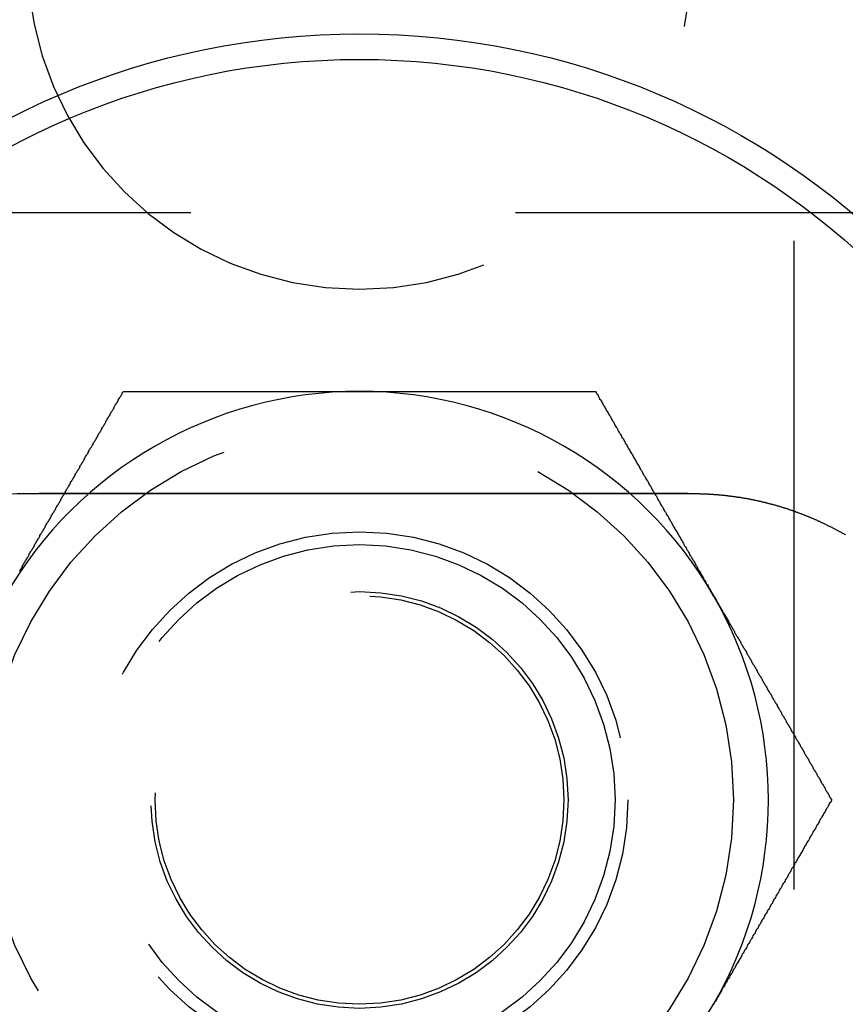
# Model space of a CAD drawing. Extents: x -3095 to -2228, y -740 to 226.
# Drawn here: x -2912 to -2896, y -459 to -439 of the extents above; entities that cross this region are included whole.
import ezdxf

# ---------------------------------------------------------------- set-up
doc = ezdxf.new("R2010")
doc.units = 0
doc.header["$LTSCALE"] = 2
doc.linetypes.add('VERDECKT', pattern=[9.525, 6.35, -3.175])
doc.layers.get('0').update_dxf_attribs({"linetype": 'CONTINUOUS'})
doc.layers.add('STEMPEL', color=3, linetype='CONTINUOUS')

# ---------------------------------------------------------------- blocks, each defined once
blk = doc.blocks.new('A$C1E7DF233')
at = {"color": 1, "linetype": 'VERDECKT'}
for p, q in [((-2125.129, -35.568), (-2125.129, -95.568)), ((-2149.629, -54.068), (-2117.629, -54.068)), ((-2127.196, -59.568), (-2140.196, -59.568))]:
    blk.add_line(p, q, dxfattribs=at)
for points in [[(-2140.28, -61.089, 0), (-2140.27, -61.073, 0), (-2140.26, -61.057, 0), (-2140.25, -61.041, 0), (-2140.24, -61.025, 0), (-2140.23, -61.009, 0), (-2140.22, -60.993, 0), (-2140.22, -60.977, 0), (-2140.21, -60.961, 0), (-2140.2, -60.945, 0), (-2140.19, -60.929, 0), (-2140.18, -60.913, 0), (-2140.17, -60.897, 0), (-2140.16, -60.881, 0), (-2140.15, -60.865, 0), (-2140.14, -60.849, 0), (-2140.13, -60.833, 0), (-2140.12, -60.817, 0), (-2140.11, -60.801, 0), (-2140.1, -60.785, 0), (-2140.1, -60.769, 0), (-2140.09, -60.753, 0), (-2140.08, -60.737, 0), (-2140.07, -60.721, 0), (-2140.06, -60.706, 0), (-2140.05, -60.69, 0), (-2140.04, -60.674, 0), (-2140.03, -60.658, 0), (-2140.02, -60.642, 0), (-2140.01, -60.626, 0), (-2140, -60.61, 0), (-2139.99, -60.594, 0), (-2139.99, -60.578, 0), (-2139.98, -60.562, 0), (-2139.97, -60.547, 0), (-2139.96, -60.531, 0), (-2139.95, -60.515, 0), (-2139.94, -60.499, 0), (-2139.93, -60.483, 0), (-2139.92, -60.467, 0), (-2139.91, -60.451, 0), (-2139.9, -60.436, 0), (-2139.89, -60.42, 0), (-2139.88, -60.404, 0), (-2139.88, -60.388, 0), (-2139.87, -60.372, 0), (-2139.86, -60.356, 0), (-2139.85, -60.34, 0), (-2139.84, -60.325, 0), (-2139.83, -60.309, 0), (-2139.82, -60.293, 0), (-2139.81, -60.277, 0), (-2139.8, -60.261, 0), (-2139.79, -60.246, 0), (-2139.78, -60.23, 0), (-2139.78, -60.214, 0), (-2139.77, -60.198, 0), (-2139.76, -60.182, 0), (-2139.75, -60.167, 0), (-2139.74, -60.151, 0), (-2139.73, -60.135, 0), (-2139.72, -60.119, 0), (-2139.71, -60.103, 0), (-2139.7, -60.088, 0), (-2139.69, -60.072, 0), (-2139.68, -60.056, 0), (-2139.67, -60.04, 0), (-2139.67, -60.025, 0), (-2139.66, -60.009, 0), (-2139.65, -59.993, 0), (-2139.64, -59.977, 0), (-2139.63, -59.962, 0), (-2139.62, -59.946, 0), (-2139.61, -59.93, 0), (-2139.6, -59.914, 0), (-2139.59, -59.899, 0), (-2139.58, -59.883, 0), (-2139.57, -59.867, 0), (-2139.57, -59.851, 0), (-2139.56, -59.836, 0), (-2139.55, -59.82, 0), (-2139.54, -59.804, 0), (-2139.53, -59.788, 0), (-2139.52, -59.773, 0), (-2139.51, -59.757, 0), (-2139.5, -59.741, 0), (-2139.49, -59.726, 0), (-2139.48, -59.71, 0), (-2139.47, -59.694, 0), (-2139.47, -59.678, 0), (-2139.46, -59.663, 0), (-2139.45, -59.647, 0), (-2139.44, -59.631, 0), (-2139.43, -59.616, 0), (-2139.42, -59.6, 0), (-2139.41, -59.584, 0), (-2139.4, -59.569, 0), (-2139.39, -59.553, 0), (-2139.38, -59.537, 0), (-2139.38, -59.522, 0), (-2139.37, -59.506, 0), (-2139.36, -59.49, 0), (-2139.35, -59.475, 0), (-2139.34, -59.459, 0), (-2139.33, -59.443, 0), (-2139.32, -59.428, 0), (-2139.31, -59.412, 0), (-2139.3, -59.397, 0), (-2139.29, -59.381, 0), (-2139.28, -59.365, 0), (-2139.28, -59.349, 0), (-2139.27, -59.334, 0), (-2139.26, -59.318, 0), (-2139.25, -59.303, 0), (-2139.24, -59.287, 0), (-2139.23, -59.271, 0), (-2139.22, -59.256, 0), (-2139.21, -59.24, 0), (-2139.2, -59.224, 0), (-2139.19, -59.209, 0), (-2139.19, -59.193, 0), (-2139.18, -59.178, 0), (-2139.17, -59.162, 0), (-2139.16, -59.147, 0), (-2139.15, -59.131, 0), (-2139.14, -59.115, 0), (-2139.13, -59.1, 0), (-2139.12, -59.084, 0), (-2139.11, -59.069, 0), (-2139.1, -59.053, 0), (-2139.1, -59.037, 0), (-2139.09, -59.022, 0), (-2139.08, -59.006, 0), (-2139.07, -58.991, 0), (-2139.06, -58.975, 0), (-2139.05, -58.959, 0), (-2139.04, -58.944, 0), (-2139.03, -58.928, 0), (-2139.02, -58.913, 0), (-2139.01, -58.897, 0), (-2139.01, -58.882, 0), (-2139, -58.866, 0), (-2138.99, -58.851, 0), (-2138.98, -58.835, 0), (-2138.97, -58.819, 0), (-2138.96, -58.804, 0), (-2138.95, -58.788, 0), (-2138.94, -58.773, 0), (-2138.93, -58.757, 0), (-2138.93, -58.742, 0), (-2138.92, -58.726, 0), (-2138.91, -58.711, 0), (-2138.9, -58.695, 0), (-2138.89, -58.68, 0), (-2138.88, -58.664, 0), (-2138.87, -58.649, 0), (-2138.86, -58.633, 0), (-2138.85, -58.618, 0), (-2138.84, -58.602, 0), (-2138.84, -58.587, 0), (-2138.83, -58.571, 0), (-2138.82, -58.556, 0), (-2138.81, -58.54, 0), (-2138.8, -58.525, 0), (-2138.79, -58.509, 0), (-2138.78, -58.494, 0), (-2138.77, -58.478, 0), (-2138.76, -58.463, 0), (-2138.75, -58.447, 0), (-2138.75, -58.432, 0), (-2138.74, -58.416, 0), (-2138.73, -58.401, 0), (-2138.72, -58.385, 0), (-2138.71, -58.37, 0), (-2138.7, -58.354, 0), (-2138.69, -58.339, 0), (-2138.68, -58.323, 0), (-2138.67, -58.308, 0), (-2138.67, -58.292, 0), (-2138.66, -58.277, 0), (-2138.65, -58.261, 0), (-2138.64, -58.246, 0), (-2138.63, -58.231, 0), (-2138.62, -58.215, 0), (-2138.61, -58.2, 0), (-2138.6, -58.184, 0), (-2138.59, -58.169, 0), (-2138.59, -58.153, 0), (-2138.58, -58.138, 0), (-2138.57, -58.123, 0), (-2138.56, -58.107, 0), (-2138.55, -58.092, 0), (-2138.54, -58.076, 0), (-2138.53, -58.061, 0), (-2138.52, -58.045, 0), (-2138.51, -58.03, 0), (-2138.51, -58.014, 0), (-2138.5, -57.999, 0), (-2138.49, -57.984, 0), (-2138.48, -57.968, 0), (-2138.47, -57.953, 0), (-2138.46, -57.938, 0), (-2138.45, -57.922, 0), (-2138.44, -57.907, 0), (-2138.43, -57.891, 0), (-2138.43, -57.876, 0), (-2138.42, -57.86, 0), (-2138.41, -57.845, 0), (-2138.4, -57.83, 0), (-2138.39, -57.814, 0), (-2138.38, -57.799, 0), (-2138.37, -57.783, 0), (-2138.36, -57.768, 0), (-2138.35, -57.753, 0), (-2138.35, -57.737, 0), (-2138.34, -57.722, 0), (-2138.33, -57.707, 0), (-2138.32, -57.691, 0), (-2138.31, -57.676, 0), (-2138.3, -57.66, 0), (-2138.29, -57.645, 0), (-2138.28, -57.63, 0), (-2138.27, -57.614, 0), (-2138.27, -57.599, 0), (-2138.26, -57.584, 0), (-2138.25, -57.568, 0)], [(-2138.25, -57.568, 0), (-2138.22, -57.568, 0), (-2138.2, -57.568, 0), (-2138.18, -57.568, 0), (-2138.15, -57.568, 0), (-2138.13, -57.568, 0), (-2138.11, -57.568, 0), (-2138.08, -57.568, 0), (-2138.06, -57.568, 0), (-2138.03, -57.568, 0), (-2138.01, -57.568, 0), (-2137.99, -57.568, 0), (-2137.96, -57.568, 0), (-2137.94, -57.568, 0), (-2137.92, -57.568, 0), (-2137.89, -57.568, 0), (-2137.87, -57.568, 0), (-2137.84, -57.568, 0), (-2137.82, -57.568, 0), (-2137.8, -57.568, 0), (-2137.77, -57.568, 0), (-2137.75, -57.568, 0), (-2137.73, -57.568, 0), (-2137.7, -57.568, 0), (-2137.68, -57.568, 0), (-2137.65, -57.568, 0), (-2137.63, -57.568, 0), (-2137.61, -57.568, 0), (-2137.58, -57.568, 0), (-2137.56, -57.568, 0), (-2137.53, -57.568, 0), (-2137.51, -57.568, 0), (-2137.49, -57.568, 0), (-2137.46, -57.568, 0), (-2137.44, -57.568, 0), (-2137.42, -57.568, 0), (-2137.39, -57.568, 0), (-2137.37, -57.568, 0), (-2137.34, -57.568, 0), (-2137.32, -57.568, 0), (-2137.3, -57.568, 0), (-2137.27, -57.568, 0), (-2137.25, -57.568, 0), (-2137.22, -57.568, 0), (-2137.2, -57.568, 0), (-2137.18, -57.568, 0), (-2137.15, -57.568, 0), (-2137.13, -57.568, 0), (-2137.1, -57.568, 0), (-2137.08, -57.568, 0), (-2137.05, -57.568, 0), (-2137.03, -57.568, 0), (-2137.01, -57.568, 0), (-2136.98, -57.568, 0), (-2136.96, -57.568, 0), (-2136.93, -57.568, 0), (-2136.91, -57.568, 0), (-2136.89, -57.568, 0), (-2136.86, -57.568, 0), (-2136.84, -57.568, 0), (-2136.81, -57.568, 0), (-2136.79, -57.568, 0), (-2136.77, -57.568, 0), (-2136.74, -57.568, 0), (-2136.72, -57.568, 0), (-2136.69, -57.568, 0), (-2136.67, -57.568, 0), (-2136.65, -57.568, 0), (-2136.62, -57.568, 0), (-2136.6, -57.568, 0), (-2136.57, -57.568, 0), (-2136.55, -57.568, 0), (-2136.52, -57.568, 0), (-2136.5, -57.568, 0), (-2136.48, -57.568, 0), (-2136.45, -57.568, 0), (-2136.43, -57.568, 0), (-2136.4, -57.568, 0), (-2136.38, -57.568, 0), (-2136.36, -57.568, 0), (-2136.33, -57.568, 0), (-2136.31, -57.568, 0), (-2136.28, -57.568, 0), (-2136.26, -57.568, 0), (-2136.23, -57.568, 0), (-2136.21, -57.568, 0), (-2136.19, -57.568, 0), (-2136.16, -57.568, 0), (-2136.14, -57.568, 0), (-2136.11, -57.568, 0), (-2136.09, -57.568, 0), (-2136.06, -57.568, 0), (-2136.04, -57.568, 0), (-2136.02, -57.568, 0), (-2135.99, -57.568, 0), (-2135.97, -57.568, 0), (-2135.94, -57.568, 0), (-2135.92, -57.568, 0), (-2135.9, -57.568, 0), (-2135.87, -57.568, 0), (-2135.85, -57.568, 0), (-2135.82, -57.568, 0), (-2135.8, -57.568, 0), (-2135.77, -57.568, 0), (-2135.75, -57.568, 0), (-2135.73, -57.568, 0), (-2135.7, -57.568, 0), (-2135.68, -57.568, 0), (-2135.65, -57.568, 0), (-2135.63, -57.568, 0), (-2135.6, -57.568, 0), (-2135.58, -57.568, 0), (-2135.56, -57.568, 0), (-2135.53, -57.568, 0), (-2135.51, -57.568, 0), (-2135.48, -57.568, 0), (-2135.46, -57.568, 0), (-2135.43, -57.568, 0), (-2135.41, -57.568, 0), (-2135.39, -57.568, 0), (-2135.36, -57.568, 0), (-2135.34, -57.568, 0), (-2135.31, -57.568, 0), (-2135.29, -57.568, 0), (-2135.26, -57.568, 0), (-2135.24, -57.568, 0), (-2135.22, -57.568, 0), (-2135.19, -57.568, 0), (-2135.17, -57.568, 0), (-2135.14, -57.568, 0), (-2135.12, -57.568, 0), (-2135.09, -57.568, 0), (-2135.07, -57.568, 0), (-2135.05, -57.568, 0), (-2135.02, -57.568, 0), (-2135, -57.568, 0), (-2134.97, -57.568, 0), (-2134.95, -57.568, 0), (-2134.92, -57.568, 0), (-2134.9, -57.568, 0), (-2134.88, -57.568, 0), (-2134.85, -57.568, 0), (-2134.83, -57.568, 0), (-2134.8, -57.568, 0), (-2134.78, -57.568, 0), (-2134.75, -57.568, 0), (-2134.73, -57.568, 0), (-2134.7, -57.568, 0), (-2134.68, -57.568, 0), (-2134.66, -57.568, 0), (-2134.63, -57.568, 0), (-2134.61, -57.568, 0), (-2134.58, -57.568, 0), (-2134.56, -57.568, 0), (-2134.53, -57.568, 0), (-2134.51, -57.568, 0), (-2134.48, -57.568, 0), (-2134.46, -57.568, 0), (-2134.44, -57.568, 0), (-2134.41, -57.568, 0), (-2134.39, -57.568, 0), (-2134.36, -57.568, 0), (-2134.34, -57.568, 0), (-2134.31, -57.568, 0), (-2134.29, -57.568, 0), (-2134.27, -57.568, 0), (-2134.24, -57.568, 0), (-2134.22, -57.568, 0), (-2134.19, -57.568, 0), (-2134.17, -57.568, 0), (-2134.14, -57.568, 0), (-2134.12, -57.568, 0), (-2134.09, -57.568, 0), (-2134.07, -57.568, 0), (-2134.05, -57.568, 0), (-2134.02, -57.568, 0), (-2134, -57.568, 0), (-2133.97, -57.568, 0), (-2133.95, -57.568, 0), (-2133.92, -57.568, 0), (-2133.9, -57.568, 0), (-2133.87, -57.568, 0), (-2133.85, -57.568, 0), (-2133.82, -57.568, 0), (-2133.8, -57.568, 0), (-2133.78, -57.568, 0), (-2133.75, -57.568, 0), (-2133.73, -57.568, 0), (-2133.7, -57.568, 0), (-2133.68, -57.568, 0), (-2133.65, -57.568, 0), (-2133.63, -57.568, 0)], [(-2133.63, -57.568, 0), (-2133.6, -57.568, 0), (-2133.58, -57.568, 0), (-2133.56, -57.568, 0), (-2133.53, -57.568, 0), (-2133.51, -57.568, 0), (-2133.48, -57.568, 0), (-2133.46, -57.568, 0), (-2133.43, -57.568, 0), (-2133.41, -57.568, 0), (-2133.38, -57.568, 0), (-2133.36, -57.568, 0), (-2133.33, -57.568, 0), (-2133.31, -57.568, 0), (-2133.28, -57.568, 0), (-2133.26, -57.568, 0), (-2133.24, -57.568, 0), (-2133.21, -57.568, 0), (-2133.19, -57.568, 0), (-2133.16, -57.568, 0), (-2133.14, -57.568, 0), (-2133.11, -57.568, 0), (-2133.09, -57.568, 0), (-2133.06, -57.568, 0), (-2133.04, -57.568, 0), (-2133.01, -57.568, 0), (-2132.99, -57.568, 0), (-2132.96, -57.568, 0), (-2132.94, -57.568, 0), (-2132.92, -57.568, 0), (-2132.89, -57.568, 0), (-2132.87, -57.568, 0), (-2132.84, -57.568, 0), (-2132.82, -57.568, 0), (-2132.79, -57.568, 0), (-2132.77, -57.568, 0), (-2132.74, -57.568, 0), (-2132.72, -57.568, 0), (-2132.69, -57.568, 0), (-2132.67, -57.568, 0), (-2132.64, -57.568, 0), (-2132.62, -57.568, 0), (-2132.59, -57.568, 0), (-2132.57, -57.568, 0), (-2132.55, -57.568, 0), (-2132.52, -57.568, 0), (-2132.5, -57.568, 0), (-2132.47, -57.568, 0), (-2132.45, -57.568, 0), (-2132.42, -57.568, 0), (-2132.4, -57.568, 0), (-2132.37, -57.568, 0), (-2132.35, -57.568, 0), (-2132.32, -57.568, 0), (-2132.3, -57.568, 0), (-2132.27, -57.568, 0), (-2132.25, -57.568, 0), (-2132.23, -57.568, 0), (-2132.2, -57.568, 0), (-2132.18, -57.568, 0), (-2132.15, -57.568, 0), (-2132.13, -57.568, 0), (-2132.1, -57.568, 0), (-2132.08, -57.568, 0), (-2132.05, -57.568, 0), (-2132.03, -57.568, 0), (-2132, -57.568, 0), (-2131.98, -57.568, 0), (-2131.96, -57.568, 0), (-2131.93, -57.568, 0), (-2131.91, -57.568, 0), (-2131.88, -57.568, 0), (-2131.86, -57.568, 0), (-2131.83, -57.568, 0), (-2131.81, -57.568, 0), (-2131.78, -57.568, 0), (-2131.76, -57.568, 0), (-2131.74, -57.568, 0), (-2131.71, -57.568, 0), (-2131.69, -57.568, 0), (-2131.66, -57.568, 0), (-2131.64, -57.568, 0), (-2131.61, -57.568, 0), (-2131.59, -57.568, 0), (-2131.56, -57.568, 0), (-2131.54, -57.568, 0), (-2131.52, -57.568, 0), (-2131.49, -57.568, 0), (-2131.47, -57.568, 0), (-2131.44, -57.568, 0), (-2131.42, -57.568, 0), (-2131.39, -57.568, 0), (-2131.37, -57.568, 0), (-2131.35, -57.568, 0), (-2131.32, -57.568, 0), (-2131.3, -57.568, 0), (-2131.27, -57.568, 0), (-2131.25, -57.568, 0), (-2131.22, -57.568, 0), (-2131.2, -57.568, 0), (-2131.18, -57.568, 0), (-2131.15, -57.568, 0), (-2131.13, -57.568, 0), (-2131.1, -57.568, 0), (-2131.08, -57.568, 0), (-2131.05, -57.568, 0), (-2131.03, -57.568, 0), (-2131.01, -57.568, 0), (-2130.98, -57.568, 0), (-2130.96, -57.568, 0), (-2130.93, -57.568, 0), (-2130.91, -57.568, 0), (-2130.89, -57.568, 0), (-2130.86, -57.568, 0), (-2130.84, -57.568, 0), (-2130.81, -57.568, 0), (-2130.79, -57.568, 0), (-2130.77, -57.568, 0), (-2130.74, -57.568, 0), (-2130.72, -57.568, 0), (-2130.69, -57.568, 0), (-2130.67, -57.568, 0), (-2130.65, -57.568, 0), (-2130.62, -57.568, 0), (-2130.6, -57.568, 0), (-2130.57, -57.568, 0), (-2130.55, -57.568, 0), (-2130.53, -57.568, 0), (-2130.5, -57.568, 0), (-2130.48, -57.568, 0), (-2130.45, -57.568, 0), (-2130.43, -57.568, 0), (-2130.41, -57.568, 0), (-2130.38, -57.568, 0), (-2130.36, -57.568, 0), (-2130.33, -57.568, 0), (-2130.31, -57.568, 0), (-2130.29, -57.568, 0), (-2130.26, -57.568, 0), (-2130.24, -57.568, 0), (-2130.22, -57.568, 0), (-2130.19, -57.568, 0), (-2130.17, -57.568, 0), (-2130.14, -57.568, 0), (-2130.12, -57.568, 0), (-2130.1, -57.568, 0), (-2130.07, -57.568, 0), (-2130.05, -57.568, 0), (-2130.03, -57.568, 0), (-2130, -57.568, 0), (-2129.98, -57.568, 0), (-2129.95, -57.568, 0), (-2129.93, -57.568, 0), (-2129.91, -57.568, 0), (-2129.88, -57.568, 0), (-2129.86, -57.568, 0), (-2129.84, -57.568, 0), (-2129.81, -57.568, 0), (-2129.79, -57.568, 0), (-2129.76, -57.568, 0), (-2129.74, -57.568, 0), (-2129.72, -57.568, 0), (-2129.69, -57.568, 0), (-2129.67, -57.568, 0), (-2129.65, -57.568, 0), (-2129.62, -57.568, 0), (-2129.6, -57.568, 0), (-2129.57, -57.568, 0), (-2129.55, -57.568, 0), (-2129.53, -57.568, 0), (-2129.5, -57.568, 0), (-2129.48, -57.568, 0), (-2129.46, -57.568, 0), (-2129.43, -57.568, 0), (-2129.41, -57.568, 0), (-2129.39, -57.568, 0), (-2129.36, -57.568, 0), (-2129.34, -57.568, 0), (-2129.32, -57.568, 0), (-2129.29, -57.568, 0), (-2129.27, -57.568, 0), (-2129.24, -57.568, 0), (-2129.22, -57.568, 0), (-2129.2, -57.568, 0), (-2129.17, -57.568, 0), (-2129.15, -57.568, 0), (-2129.13, -57.568, 0), (-2129.1, -57.568, 0), (-2129.08, -57.568, 0), (-2129.06, -57.568, 0), (-2129.03, -57.568, 0), (-2129.01, -57.568, 0)], [(-2129.01, -57.568, 0), (-2129, -57.589, 0), (-2128.99, -57.609, 0), (-2128.97, -57.63, 0), (-2128.96, -57.651, 0), (-2128.95, -57.671, 0), (-2128.94, -57.692, 0), (-2128.93, -57.712, 0), (-2128.91, -57.733, 0), (-2128.9, -57.753, 0), (-2128.89, -57.774, 0), (-2128.88, -57.795, 0), (-2128.87, -57.815, 0), (-2128.86, -57.836, 0), (-2128.84, -57.856, 0), (-2128.83, -57.877, 0), (-2128.82, -57.898, 0), (-2128.81, -57.918, 0), (-2128.8, -57.939, 0), (-2128.78, -57.959, 0), (-2128.77, -57.98, 0), (-2128.76, -58.001, 0), (-2128.75, -58.021, 0), (-2128.74, -58.042, 0), (-2128.72, -58.062, 0), (-2128.71, -58.083, 0), (-2128.7, -58.104, 0), (-2128.69, -58.124, 0), (-2128.68, -58.145, 0), (-2128.66, -58.166, 0), (-2128.65, -58.186, 0), (-2128.64, -58.207, 0), (-2128.63, -58.228, 0), (-2128.62, -58.248, 0), (-2128.61, -58.269, 0), (-2128.59, -58.29, 0), (-2128.58, -58.31, 0), (-2128.57, -58.331, 0), (-2128.56, -58.352, 0), (-2128.55, -58.373, 0), (-2128.53, -58.393, 0), (-2128.52, -58.414, 0), (-2128.51, -58.434, 0), (-2128.5, -58.455, 0), (-2128.49, -58.476, 0), (-2128.47, -58.497, 0), (-2128.46, -58.517, 0), (-2128.45, -58.538, 0), (-2128.44, -58.559, 0), (-2128.43, -58.58, 0), (-2128.41, -58.6, 0), (-2128.4, -58.621, 0), (-2128.39, -58.642, 0), (-2128.38, -58.663, 0), (-2128.37, -58.683, 0), (-2128.35, -58.704, 0), (-2128.34, -58.725, 0), (-2128.33, -58.745, 0), (-2128.32, -58.766, 0), (-2128.31, -58.787, 0), (-2128.29, -58.808, 0), (-2128.28, -58.828, 0), (-2128.27, -58.849, 0), (-2128.26, -58.87, 0), (-2128.25, -58.891, 0), (-2128.23, -58.912, 0), (-2128.22, -58.932, 0), (-2128.21, -58.953, 0), (-2128.2, -58.974, 0), (-2128.19, -58.995, 0), (-2128.17, -59.016, 0), (-2128.16, -59.036, 0), (-2128.15, -59.057, 0), (-2128.14, -59.078, 0), (-2128.13, -59.099, 0), (-2128.11, -59.12, 0), (-2128.1, -59.141, 0), (-2128.09, -59.161, 0), (-2128.08, -59.182, 0), (-2128.07, -59.203, 0), (-2128.05, -59.224, 0), (-2128.04, -59.245, 0), (-2128.03, -59.266, 0), (-2128.02, -59.287, 0), (-2128.01, -59.307, 0), (-2127.99, -59.328, 0), (-2127.98, -59.349, 0), (-2127.97, -59.37, 0), (-2127.96, -59.391, 0), (-2127.95, -59.412, 0), (-2127.93, -59.433, 0), (-2127.92, -59.454, 0), (-2127.91, -59.475, 0), (-2127.9, -59.495, 0), (-2127.89, -59.516, 0), (-2127.87, -59.537, 0), (-2127.86, -59.558, 0), (-2127.85, -59.579, 0), (-2127.84, -59.6, 0), (-2127.82, -59.621, 0), (-2127.81, -59.642, 0), (-2127.8, -59.663, 0), (-2127.79, -59.684, 0), (-2127.78, -59.705, 0), (-2127.76, -59.726, 0), (-2127.75, -59.747, 0), (-2127.74, -59.768, 0), (-2127.73, -59.789, 0), (-2127.72, -59.81, 0), (-2127.7, -59.831, 0), (-2127.69, -59.852, 0), (-2127.68, -59.873, 0), (-2127.67, -59.894, 0), (-2127.66, -59.915, 0), (-2127.64, -59.936, 0), (-2127.63, -59.957, 0), (-2127.62, -59.978, 0), (-2127.61, -59.999, 0), (-2127.59, -60.02, 0), (-2127.58, -60.041, 0), (-2127.57, -60.062, 0), (-2127.56, -60.083, 0), (-2127.55, -60.104, 0), (-2127.53, -60.125, 0), (-2127.52, -60.146, 0), (-2127.51, -60.167, 0), (-2127.5, -60.188, 0), (-2127.49, -60.209, 0), (-2127.47, -60.23, 0), (-2127.46, -60.251, 0), (-2127.45, -60.272, 0), (-2127.44, -60.294, 0), (-2127.42, -60.315, 0), (-2127.41, -60.336, 0), (-2127.4, -60.357, 0), (-2127.39, -60.378, 0), (-2127.38, -60.399, 0), (-2127.36, -60.42, 0), (-2127.35, -60.441, 0), (-2127.34, -60.462, 0), (-2127.33, -60.483, 0), (-2127.31, -60.505, 0), (-2127.3, -60.526, 0), (-2127.29, -60.547, 0), (-2127.28, -60.568, 0), (-2127.27, -60.589, 0), (-2127.25, -60.61, 0), (-2127.24, -60.632, 0), (-2127.23, -60.653, 0), (-2127.22, -60.674, 0), (-2127.2, -60.695, 0), (-2127.19, -60.716, 0), (-2127.18, -60.737, 0), (-2127.17, -60.759, 0), (-2127.16, -60.78, 0), (-2127.14, -60.801, 0), (-2127.13, -60.822, 0), (-2127.12, -60.844, 0), (-2127.11, -60.865, 0), (-2127.09, -60.886, 0), (-2127.08, -60.907, 0), (-2127.07, -60.928, 0), (-2127.06, -60.95, 0), (-2127.05, -60.971, 0), (-2127.03, -60.992, 0), (-2127.02, -61.014, 0), (-2127.01, -61.035, 0), (-2127, -61.056, 0), (-2126.98, -61.077, 0), (-2126.97, -61.099, 0), (-2126.96, -61.12, 0), (-2126.95, -61.141, 0), (-2126.93, -61.163, 0), (-2126.92, -61.184, 0), (-2126.91, -61.205, 0), (-2126.9, -61.226, 0), (-2126.89, -61.248, 0), (-2126.87, -61.269, 0), (-2126.86, -61.29, 0), (-2126.85, -61.312, 0), (-2126.84, -61.333, 0), (-2126.82, -61.355, 0), (-2126.81, -61.376, 0), (-2126.8, -61.397, 0), (-2126.79, -61.419, 0), (-2126.77, -61.44, 0), (-2126.76, -61.461, 0), (-2126.75, -61.483, 0), (-2126.74, -61.504, 0), (-2126.73, -61.526, 0), (-2126.71, -61.547, 0), (-2126.7, -61.568, 0)], [(-2126.7, -61.568, 0), (-2126.69, -61.584, 0), (-2126.68, -61.6, 0), (-2126.67, -61.616, 0), (-2126.66, -61.632, 0), (-2126.65, -61.648, 0), (-2126.65, -61.664, 0), (-2126.64, -61.68, 0), (-2126.63, -61.696, 0), (-2126.62, -61.712, 0), (-2126.61, -61.728, 0), (-2126.6, -61.744, 0), (-2126.59, -61.76, 0), (-2126.58, -61.776, 0), (-2126.57, -61.792, 0), (-2126.56, -61.808, 0), (-2126.55, -61.824, 0), (-2126.54, -61.84, 0), (-2126.53, -61.856, 0), (-2126.53, -61.872, 0), (-2126.52, -61.888, 0), (-2126.51, -61.904, 0), (-2126.5, -61.92, 0), (-2126.49, -61.936, 0), (-2126.48, -61.952, 0), (-2126.47, -61.968, 0), (-2126.46, -61.984, 0), (-2126.45, -62, 0), (-2126.44, -62.016, 0), (-2126.43, -62.032, 0), (-2126.42, -62.048, 0), (-2126.41, -62.064, 0), (-2126.41, -62.08, 0), (-2126.4, -62.096, 0), (-2126.39, -62.112, 0), (-2126.38, -62.128, 0), (-2126.37, -62.144, 0), (-2126.36, -62.16, 0), (-2126.35, -62.176, 0), (-2126.34, -62.192, 0), (-2126.33, -62.208, 0), (-2126.32, -62.224, 0), (-2126.31, -62.24, 0), (-2126.3, -62.256, 0), (-2126.29, -62.272, 0), (-2126.29, -62.288, 0), (-2126.28, -62.303, 0), (-2126.27, -62.319, 0), (-2126.26, -62.335, 0), (-2126.25, -62.351, 0), (-2126.24, -62.367, 0), (-2126.23, -62.383, 0), (-2126.22, -62.399, 0), (-2126.21, -62.415, 0), (-2126.2, -62.431, 0), (-2126.19, -62.447, 0), (-2126.18, -62.463, 0), (-2126.17, -62.479, 0), (-2126.17, -62.495, 0), (-2126.16, -62.511, 0), (-2126.15, -62.526, 0), (-2126.14, -62.542, 0), (-2126.13, -62.558, 0), (-2126.12, -62.574, 0), (-2126.11, -62.59, 0), (-2126.1, -62.606, 0), (-2126.09, -62.622, 0), (-2126.08, -62.638, 0), (-2126.07, -62.653, 0), (-2126.06, -62.669, 0), (-2126.06, -62.685, 0), (-2126.05, -62.701, 0), (-2126.04, -62.717, 0), (-2126.03, -62.733, 0), (-2126.02, -62.748, 0), (-2126.01, -62.764, 0), (-2126, -62.78, 0), (-2125.99, -62.796, 0), (-2125.98, -62.812, 0), (-2125.97, -62.828, 0), (-2125.96, -62.843, 0), (-2125.96, -62.859, 0), (-2125.95, -62.875, 0), (-2125.94, -62.891, 0), (-2125.93, -62.907, 0), (-2125.92, -62.922, 0), (-2125.91, -62.938, 0), (-2125.9, -62.954, 0), (-2125.89, -62.97, 0), (-2125.88, -62.986, 0), (-2125.87, -63.002, 0), (-2125.86, -63.017, 0), (-2125.85, -63.033, 0), (-2125.85, -63.049, 0), (-2125.84, -63.065, 0), (-2125.83, -63.08, 0), (-2125.82, -63.096, 0), (-2125.81, -63.112, 0), (-2125.8, -63.128, 0), (-2125.79, -63.144, 0), (-2125.78, -63.159, 0), (-2125.77, -63.175, 0), (-2125.76, -63.191, 0), (-2125.75, -63.206, 0), (-2125.75, -63.222, 0), (-2125.74, -63.238, 0), (-2125.73, -63.254, 0), (-2125.72, -63.269, 0), (-2125.71, -63.285, 0), (-2125.7, -63.301, 0), (-2125.69, -63.317, 0), (-2125.68, -63.332, 0), (-2125.67, -63.348, 0), (-2125.66, -63.364, 0), (-2125.65, -63.38, 0), (-2125.65, -63.395, 0), (-2125.64, -63.411, 0), (-2125.63, -63.427, 0), (-2125.62, -63.442, 0), (-2125.61, -63.458, 0), (-2125.6, -63.474, 0), (-2125.59, -63.489, 0), (-2125.58, -63.505, 0), (-2125.57, -63.521, 0), (-2125.56, -63.536, 0), (-2125.56, -63.552, 0), (-2125.55, -63.568, 0), (-2125.54, -63.584, 0), (-2125.53, -63.599, 0), (-2125.52, -63.615, 0), (-2125.51, -63.63, 0), (-2125.5, -63.646, 0), (-2125.49, -63.662, 0), (-2125.48, -63.678, 0), (-2125.47, -63.693, 0), (-2125.46, -63.709, 0), (-2125.46, -63.724, 0), (-2125.45, -63.74, 0), (-2125.44, -63.756, 0), (-2125.43, -63.771, 0), (-2125.42, -63.787, 0), (-2125.41, -63.803, 0), (-2125.4, -63.818, 0), (-2125.39, -63.834, 0), (-2125.38, -63.849, 0), (-2125.37, -63.865, 0), (-2125.37, -63.881, 0), (-2125.36, -63.896, 0), (-2125.35, -63.912, 0), (-2125.34, -63.928, 0), (-2125.33, -63.943, 0), (-2125.32, -63.959, 0), (-2125.31, -63.974, 0), (-2125.3, -63.99, 0), (-2125.29, -64.006, 0), (-2125.28, -64.021, 0), (-2125.28, -64.037, 0), (-2125.27, -64.052, 0), (-2125.26, -64.068, 0), (-2125.25, -64.084, 0), (-2125.24, -64.099, 0), (-2125.23, -64.115, 0), (-2125.22, -64.13, 0), (-2125.21, -64.146, 0), (-2125.2, -64.162, 0), (-2125.19, -64.177, 0), (-2125.19, -64.193, 0), (-2125.18, -64.208, 0), (-2125.17, -64.224, 0), (-2125.16, -64.239, 0), (-2125.15, -64.255, 0), (-2125.14, -64.27, 0), (-2125.13, -64.286, 0), (-2125.12, -64.302, 0), (-2125.11, -64.317, 0), (-2125.1, -64.333, 0), (-2125.1, -64.348, 0), (-2125.09, -64.364, 0), (-2125.08, -64.379, 0), (-2125.07, -64.395, 0), (-2125.06, -64.41, 0), (-2125.05, -64.426, 0), (-2125.04, -64.441, 0), (-2125.03, -64.457, 0), (-2125.02, -64.472, 0), (-2125.01, -64.488, 0), (-2125.01, -64.503, 0), (-2125, -64.519, 0), (-2124.99, -64.534, 0), (-2124.98, -64.55, 0), (-2124.97, -64.565, 0), (-2124.96, -64.581, 0), (-2124.95, -64.596, 0), (-2124.94, -64.612, 0), (-2124.93, -64.627, 0), (-2124.93, -64.643, 0), (-2124.92, -64.658, 0), (-2124.91, -64.674, 0), (-2124.9, -64.689, 0), (-2124.89, -64.705, 0), (-2124.88, -64.72, 0), (-2124.87, -64.736, 0), (-2124.86, -64.751, 0), (-2124.85, -64.767, 0), (-2124.84, -64.782, 0), (-2124.84, -64.798, 0), (-2124.83, -64.813, 0), (-2124.82, -64.829, 0), (-2124.81, -64.844, 0), (-2124.8, -64.86, 0), (-2124.79, -64.875, 0), (-2124.78, -64.891, 0), (-2124.77, -64.906, 0), (-2124.76, -64.921, 0), (-2124.76, -64.937, 0), (-2124.75, -64.952, 0), (-2124.74, -64.968, 0), (-2124.73, -64.983, 0), (-2124.72, -64.999, 0), (-2124.71, -65.014, 0), (-2124.7, -65.029, 0), (-2124.69, -65.045, 0), (-2124.68, -65.06, 0), (-2124.68, -65.076, 0), (-2124.67, -65.091, 0), (-2124.66, -65.107, 0), (-2124.65, -65.122, 0), (-2124.64, -65.137, 0), (-2124.63, -65.153, 0), (-2124.62, -65.168, 0), (-2124.61, -65.184, 0), (-2124.6, -65.199, 0), (-2124.6, -65.215, 0), (-2124.59, -65.23, 0), (-2124.58, -65.245, 0), (-2124.57, -65.261, 0), (-2124.56, -65.276, 0), (-2124.55, -65.291, 0), (-2124.54, -65.307, 0), (-2124.53, -65.322, 0), (-2124.52, -65.338, 0), (-2124.52, -65.353, 0), (-2124.51, -65.368, 0), (-2124.5, -65.384, 0), (-2124.49, -65.399, 0), (-2124.48, -65.415, 0), (-2124.47, -65.43, 0), (-2124.46, -65.445, 0), (-2124.45, -65.461, 0), (-2124.44, -65.476, 0), (-2124.44, -65.492, 0), (-2124.43, -65.507, 0), (-2124.42, -65.522, 0), (-2124.41, -65.537, 0), (-2124.4, -65.553, 0), (-2124.39, -65.568, 0)], [(-2124.39, -65.568, 0), (-2124.4, -65.589, 0), (-2124.41, -65.609, 0), (-2124.43, -65.63, 0), (-2124.44, -65.65, 0), (-2124.45, -65.671, 0), (-2124.46, -65.692, 0), (-2124.47, -65.712, 0), (-2124.49, -65.733, 0), (-2124.5, -65.753, 0), (-2124.51, -65.774, 0), (-2124.52, -65.795, 0), (-2124.53, -65.815, 0), (-2124.55, -65.836, 0), (-2124.56, -65.856, 0), (-2124.57, -65.877, 0), (-2124.58, -65.898, 0), (-2124.59, -65.918, 0), (-2124.61, -65.939, 0), (-2124.62, -65.959, 0), (-2124.63, -65.98, 0), (-2124.64, -66.001, 0), (-2124.65, -66.021, 0), (-2124.66, -66.042, 0), (-2124.68, -66.062, 0), (-2124.69, -66.083, 0), (-2124.7, -66.104, 0), (-2124.71, -66.124, 0), (-2124.72, -66.145, 0), (-2124.74, -66.166, 0), (-2124.75, -66.186, 0), (-2124.76, -66.207, 0), (-2124.77, -66.228, 0), (-2124.78, -66.248, 0), (-2124.8, -66.269, 0), (-2124.81, -66.29, 0), (-2124.82, -66.31, 0), (-2124.83, -66.331, 0), (-2124.84, -66.352, 0), (-2124.86, -66.373, 0), (-2124.87, -66.393, 0), (-2124.88, -66.414, 0), (-2124.89, -66.434, 0), (-2124.9, -66.455, 0), (-2124.92, -66.476, 0), (-2124.93, -66.497, 0), (-2124.94, -66.517, 0), (-2124.95, -66.538, 0), (-2124.96, -66.559, 0), (-2124.97, -66.579, 0), (-2124.99, -66.6, 0), (-2125, -66.621, 0), (-2125.01, -66.642, 0), (-2125.02, -66.662, 0), (-2125.03, -66.683, 0), (-2125.05, -66.704, 0), (-2125.06, -66.725, 0), (-2125.07, -66.746, 0), (-2125.08, -66.766, 0), (-2125.09, -66.787, 0), (-2125.11, -66.808, 0), (-2125.12, -66.829, 0), (-2125.13, -66.849, 0), (-2125.14, -66.87, 0), (-2125.15, -66.891, 0), (-2125.17, -66.912, 0), (-2125.18, -66.933, 0), (-2125.19, -66.953, 0), (-2125.2, -66.974, 0), (-2125.21, -66.995, 0), (-2125.23, -67.016, 0), (-2125.24, -67.037, 0), (-2125.25, -67.057, 0), (-2125.26, -67.078, 0), (-2125.27, -67.099, 0), (-2125.29, -67.12, 0), (-2125.3, -67.141, 0), (-2125.31, -67.162, 0), (-2125.32, -67.182, 0), (-2125.34, -67.203, 0), (-2125.35, -67.224, 0), (-2125.36, -67.245, 0), (-2125.37, -67.266, 0), (-2125.38, -67.287, 0), (-2125.4, -67.307, 0), (-2125.41, -67.328, 0), (-2125.42, -67.349, 0), (-2125.43, -67.37, 0), (-2125.44, -67.391, 0), (-2125.46, -67.412, 0), (-2125.47, -67.433, 0), (-2125.48, -67.454, 0), (-2125.49, -67.475, 0), (-2125.5, -67.496, 0), (-2125.52, -67.516, 0), (-2125.53, -67.537, 0), (-2125.54, -67.558, 0), (-2125.55, -67.579, 0), (-2125.56, -67.6, 0), (-2125.58, -67.621, 0), (-2125.59, -67.642, 0), (-2125.6, -67.663, 0), (-2125.61, -67.684, 0), (-2125.62, -67.705, 0), (-2125.64, -67.726, 0), (-2125.65, -67.747, 0), (-2125.66, -67.768, 0), (-2125.67, -67.789, 0), (-2125.69, -67.81, 0), (-2125.7, -67.831, 0), (-2125.71, -67.852, 0), (-2125.72, -67.873, 0), (-2125.73, -67.894, 0), (-2125.75, -67.915, 0), (-2125.76, -67.936, 0), (-2125.77, -67.957, 0), (-2125.78, -67.978, 0), (-2125.79, -67.999, 0), (-2125.81, -68.02, 0), (-2125.82, -68.041, 0), (-2125.83, -68.062, 0), (-2125.84, -68.083, 0), (-2125.86, -68.104, 0), (-2125.87, -68.125, 0), (-2125.88, -68.146, 0), (-2125.89, -68.167, 0), (-2125.9, -68.188, 0), (-2125.92, -68.209, 0), (-2125.93, -68.23, 0), (-2125.94, -68.251, 0), (-2125.95, -68.272, 0), (-2125.96, -68.293, 0), (-2125.98, -68.315, 0), (-2125.99, -68.336, 0), (-2126, -68.357, 0), (-2126.01, -68.378, 0), (-2126.03, -68.399, 0), (-2126.04, -68.42, 0), (-2126.05, -68.441, 0), (-2126.06, -68.462, 0), (-2126.07, -68.484, 0), (-2126.09, -68.505, 0), (-2126.1, -68.526, 0), (-2126.11, -68.547, 0), (-2126.12, -68.568, 0), (-2126.14, -68.589, 0), (-2126.15, -68.61, 0), (-2126.16, -68.632, 0), (-2126.17, -68.653, 0), (-2126.18, -68.674, 0), (-2126.2, -68.695, 0), (-2126.21, -68.716, 0), (-2126.22, -68.737, 0), (-2126.23, -68.759, 0), (-2126.25, -68.78, 0), (-2126.26, -68.801, 0), (-2126.27, -68.822, 0), (-2126.28, -68.844, 0), (-2126.29, -68.865, 0), (-2126.31, -68.886, 0), (-2126.32, -68.907, 0), (-2126.33, -68.928, 0), (-2126.34, -68.95, 0), (-2126.36, -68.971, 0), (-2126.37, -68.992, 0), (-2126.38, -69.013, 0), (-2126.39, -69.035, 0), (-2126.4, -69.056, 0), (-2126.42, -69.077, 0), (-2126.43, -69.099, 0), (-2126.44, -69.12, 0), (-2126.45, -69.141, 0), (-2126.47, -69.162, 0), (-2126.48, -69.184, 0), (-2126.49, -69.205, 0), (-2126.5, -69.226, 0), (-2126.52, -69.248, 0), (-2126.53, -69.269, 0), (-2126.54, -69.29, 0), (-2126.55, -69.312, 0), (-2126.56, -69.333, 0), (-2126.58, -69.355, 0), (-2126.59, -69.376, 0), (-2126.6, -69.397, 0), (-2126.61, -69.418, 0), (-2126.63, -69.44, 0), (-2126.64, -69.461, 0), (-2126.65, -69.483, 0), (-2126.66, -69.504, 0), (-2126.68, -69.525, 0), (-2126.69, -69.547, 0), (-2126.7, -69.568, 0)]]:
    blk.add_polyline3d(points)
at = {"color": 1}
blk.add_polyline3d([(-2140.32, -59.572, 0), (-2140.26, -59.57, 0), (-2140.21, -59.569, 0), (-2140.16, -59.569, 0), (-2140.12, -59.568, 0), (-2140.08, -59.568, 0), (-2140.04, -59.568, 0), (-2140.01, -59.568, 0), (-2139.97, -59.568, 0), (-2139.94, -59.568, 0), (-2139.9, -59.568, 0), (-2139.87, -59.568, 0), (-2139.83, -59.568, 0), (-2139.8, -59.568, 0), (-2139.76, -59.568, 0), (-2139.72, -59.568, 0), (-2139.69, -59.568, 0), (-2139.65, -59.568, 0), (-2139.62, -59.568, 0), (-2139.58, -59.568, 0), (-2139.55, -59.568, 0), (-2139.51, -59.568, 0), (-2139.47, -59.568, 0), (-2139.44, -59.568, 0), (-2139.4, -59.568, 0), (-2139.37, -59.568, 0), (-2139.33, -59.568, 0), (-2139.29, -59.568, 0), (-2139.26, -59.568, 0), (-2139.22, -59.568, 0), (-2139.19, -59.568, 0), (-2139.15, -59.568, 0), (-2139.11, -59.568, 0), (-2139.08, -59.568, 0), (-2139.04, -59.568, 0), (-2139.01, -59.568, 0), (-2138.97, -59.568, 0), (-2138.93, -59.568, 0), (-2138.9, -59.568, 0), (-2138.86, -59.568, 0), (-2138.82, -59.568, 0), (-2138.79, -59.568, 0), (-2138.75, -59.568, 0), (-2138.71, -59.568, 0), (-2138.68, -59.568, 0), (-2138.64, -59.568, 0), (-2138.6, -59.568, 0), (-2138.57, -59.568, 0), (-2138.53, -59.568, 0), (-2138.49, -59.568, 0), (-2138.46, -59.568, 0), (-2138.42, -59.568, 0), (-2138.38, -59.568, 0), (-2138.35, -59.568, 0), (-2138.31, -59.568, 0), (-2138.27, -59.568, 0), (-2138.24, -59.568, 0), (-2138.2, -59.568, 0), (-2138.16, -59.568, 0), (-2138.13, -59.568, 0), (-2138.09, -59.568, 0), (-2138.05, -59.568, 0), (-2138.01, -59.568, 0), (-2137.98, -59.568, 0), (-2137.94, -59.568, 0), (-2137.9, -59.568, 0), (-2137.86, -59.568, 0), (-2137.83, -59.568, 0), (-2137.79, -59.568, 0), (-2137.75, -59.568, 0), (-2137.71, -59.568, 0), (-2137.68, -59.568, 0), (-2137.64, -59.568, 0), (-2137.6, -59.568, 0), (-2137.56, -59.568, 0), (-2137.53, -59.568, 0), (-2137.49, -59.568, 0), (-2137.45, -59.568, 0), (-2137.41, -59.568, 0), (-2137.38, -59.568, 0), (-2137.34, -59.568, 0), (-2137.3, -59.568, 0), (-2137.26, -59.568, 0), (-2137.22, -59.568, 0), (-2137.19, -59.568, 0), (-2137.15, -59.568, 0), (-2137.11, -59.568, 0), (-2137.07, -59.568, 0), (-2137.03, -59.568, 0), (-2137, -59.568, 0), (-2136.96, -59.568, 0), (-2136.92, -59.568, 0), (-2136.88, -59.568, 0), (-2136.84, -59.568, 0), (-2136.8, -59.568, 0), (-2136.77, -59.568, 0), (-2136.73, -59.568, 0), (-2136.69, -59.568, 0), (-2136.65, -59.568, 0), (-2136.61, -59.568, 0), (-2136.57, -59.568, 0), (-2136.53, -59.568, 0), (-2136.49, -59.568, 0), (-2136.46, -59.568, 0), (-2136.42, -59.568, 0), (-2136.38, -59.568, 0), (-2136.34, -59.568, 0), (-2136.3, -59.568, 0), (-2136.26, -59.568, 0), (-2136.22, -59.568, 0), (-2136.18, -59.568, 0), (-2136.14, -59.568, 0), (-2136.11, -59.568, 0), (-2136.07, -59.568, 0), (-2136.03, -59.568, 0), (-2135.99, -59.568, 0), (-2135.95, -59.568, 0), (-2135.91, -59.568, 0), (-2135.87, -59.568, 0), (-2135.83, -59.568, 0), (-2135.79, -59.568, 0), (-2135.75, -59.568, 0), (-2135.71, -59.568, 0), (-2135.67, -59.568, 0), (-2135.63, -59.568, 0), (-2135.59, -59.568, 0), (-2135.55, -59.568, 0), (-2135.51, -59.568, 0), (-2135.48, -59.568, 0), (-2135.44, -59.568, 0), (-2135.4, -59.568, 0), (-2135.36, -59.568, 0), (-2135.32, -59.568, 0), (-2135.28, -59.568, 0), (-2135.24, -59.568, 0), (-2135.2, -59.568, 0), (-2135.16, -59.568, 0), (-2135.12, -59.568, 0), (-2135.08, -59.568, 0), (-2135.04, -59.568, 0), (-2135, -59.568, 0), (-2134.95, -59.568, 0), (-2134.91, -59.568, 0), (-2134.87, -59.568, 0), (-2134.83, -59.568, 0), (-2134.79, -59.568, 0), (-2134.75, -59.568, 0), (-2134.71, -59.568, 0), (-2134.67, -59.568, 0), (-2134.63, -59.568, 0), (-2134.59, -59.568, 0), (-2134.55, -59.568, 0), (-2134.51, -59.568, 0), (-2134.47, -59.568, 0), (-2134.43, -59.568, 0), (-2134.39, -59.568, 0), (-2134.35, -59.568, 0), (-2134.31, -59.568, 0), (-2134.26, -59.568, 0), (-2134.22, -59.568, 0), (-2134.18, -59.568, 0), (-2134.14, -59.568, 0), (-2134.1, -59.568, 0), (-2134.06, -59.568, 0), (-2134.02, -59.568, 0), (-2133.98, -59.568, 0), (-2133.94, -59.568, 0), (-2133.89, -59.568, 0), (-2133.85, -59.568, 0), (-2133.81, -59.568, 0), (-2133.77, -59.568, 0), (-2133.73, -59.568, 0), (-2133.69, -59.568, 0), (-2133.65, -59.568, 0), (-2133.6, -59.568, 0), (-2133.56, -59.568, 0), (-2133.52, -59.568, 0), (-2133.48, -59.568, 0), (-2133.44, -59.568, 0), (-2133.39, -59.568, 0), (-2133.35, -59.568, 0), (-2133.31, -59.568, 0), (-2133.27, -59.568, 0), (-2133.23, -59.568, 0), (-2133.19, -59.568, 0), (-2133.14, -59.568, 0), (-2133.1, -59.568, 0), (-2133.06, -59.568, 0), (-2133.02, -59.568, 0), (-2132.97, -59.568, 0), (-2132.93, -59.568, 0), (-2132.89, -59.568, 0), (-2132.85, -59.568, 0), (-2132.8, -59.568, 0), (-2132.76, -59.568, 0), (-2132.72, -59.568, 0), (-2132.68, -59.568, 0), (-2132.63, -59.568, 0), (-2132.59, -59.568, 0), (-2132.55, -59.568, 0), (-2132.51, -59.568, 0), (-2132.46, -59.568, 0), (-2132.42, -59.568, 0), (-2132.38, -59.568, 0), (-2132.33, -59.568, 0), (-2132.29, -59.568, 0), (-2132.25, -59.568, 0), (-2132.21, -59.568, 0), (-2132.16, -59.568, 0), (-2132.12, -59.568, 0), (-2132.08, -59.568, 0), (-2132.03, -59.568, 0), (-2131.99, -59.568, 0), (-2131.95, -59.568, 0), (-2131.9, -59.568, 0), (-2131.86, -59.568, 0), (-2131.81, -59.568, 0), (-2131.77, -59.568, 0), (-2131.73, -59.568, 0), (-2131.68, -59.568, 0), (-2131.64, -59.568, 0), (-2131.59, -59.568, 0), (-2131.55, -59.568, 0), (-2131.5, -59.568, 0), (-2131.46, -59.568, 0), (-2131.42, -59.568, 0), (-2131.37, -59.568, 0), (-2131.33, -59.568, 0), (-2131.28, -59.568, 0), (-2131.24, -59.568, 0), (-2131.19, -59.568, 0), (-2131.14, -59.568, 0), (-2131.1, -59.568, 0), (-2131.05, -59.568, 0), (-2131.01, -59.568, 0), (-2130.96, -59.568, 0), (-2130.92, -59.568, 0), (-2130.87, -59.568, 0), (-2130.82, -59.568, 0), (-2130.78, -59.568, 0), (-2130.73, -59.568, 0), (-2130.69, -59.568, 0), (-2130.64, -59.568, 0), (-2130.59, -59.568, 0), (-2130.55, -59.568, 0), (-2130.5, -59.568, 0), (-2130.45, -59.568, 0), (-2130.4, -59.568, 0), (-2130.36, -59.568, 0), (-2130.31, -59.568, 0), (-2130.26, -59.568, 0), (-2130.21, -59.568, 0), (-2130.17, -59.568, 0), (-2130.12, -59.568, 0), (-2130.07, -59.568, 0), (-2130.02, -59.568, 0), (-2129.98, -59.568, 0), (-2129.93, -59.568, 0), (-2129.88, -59.568, 0), (-2129.83, -59.568, 0), (-2129.78, -59.568, 0), (-2129.73, -59.568, 0), (-2129.68, -59.568, 0), (-2129.64, -59.568, 0), (-2129.59, -59.568, 0), (-2129.54, -59.568, 0), (-2129.49, -59.568, 0), (-2129.44, -59.568, 0), (-2129.39, -59.568, 0), (-2129.34, -59.568, 0), (-2129.29, -59.568, 0), (-2129.24, -59.568, 0), (-2129.19, -59.568, 0), (-2129.14, -59.568, 0), (-2129.09, -59.568, 0), (-2129.04, -59.568, 0), (-2128.99, -59.568, 0), (-2128.94, -59.568, 0), (-2128.89, -59.568, 0), (-2128.84, -59.568, 0), (-2128.79, -59.568, 0), (-2128.73, -59.568, 0), (-2128.68, -59.568, 0), (-2128.63, -59.568, 0), (-2128.58, -59.568, 0), (-2128.53, -59.568, 0), (-2128.48, -59.568, 0), (-2128.43, -59.568, 0), (-2128.37, -59.568, 0), (-2128.32, -59.568, 0), (-2128.27, -59.568, 0), (-2128.22, -59.568, 0), (-2128.16, -59.568, 0), (-2128.11, -59.568, 0), (-2128.06, -59.568, 0), (-2128.01, -59.568, 0), (-2127.96, -59.568, 0), (-2127.91, -59.568, 0), (-2127.86, -59.568, 0), (-2127.82, -59.568, 0), (-2127.78, -59.568, 0), (-2127.73, -59.568, 0), (-2127.69, -59.568, 0), (-2127.66, -59.568, 0), (-2127.62, -59.568, 0), (-2127.58, -59.568, 0), (-2127.55, -59.568, 0), (-2127.52, -59.568, 0), (-2127.48, -59.568, 0), (-2127.45, -59.568, 0), (-2127.42, -59.568, 0), (-2127.39, -59.568, 0), (-2127.37, -59.568, 0), (-2127.34, -59.568, 0), (-2127.32, -59.568, 0), (-2127.29, -59.568, 0), (-2127.27, -59.568, 0), (-2127.25, -59.568, 0), (-2127.23, -59.568, 0), (-2127.21, -59.568, 0), (-2127.19, -59.568, 0), (-2127.17, -59.568, 0), (-2127.15, -59.568, 0), (-2127.13, -59.569, 0), (-2127.12, -59.569, 0), (-2127.1, -59.569, 0), (-2127.08, -59.569, 0), (-2127.07, -59.569, 0), (-2127.06, -59.569, 0), (-2127.04, -59.569, 0), (-2127.03, -59.569, 0), (-2127.02, -59.57, 0), (-2127, -59.57, 0), (-2126.99, -59.57, 0), (-2126.98, -59.57, 0), (-2126.97, -59.571, 0), (-2126.96, -59.571, 0), (-2126.95, -59.571, 0), (-2126.94, -59.572, 0), (-2126.92, -59.572, 0), (-2126.91, -59.572, 0), (-2126.9, -59.572, 0), (-2126.89, -59.573, 0), (-2126.88, -59.573, 0), (-2126.87, -59.574, 0), (-2126.86, -59.574, 0), (-2126.85, -59.575, 0), (-2126.84, -59.575, 0), (-2126.83, -59.576, 0), (-2126.82, -59.576, 0), (-2126.81, -59.577, 0), (-2126.8, -59.577, 0), (-2126.79, -59.578, 0), (-2126.78, -59.579, 0), (-2126.77, -59.579, 0), (-2126.75, -59.58, 0), (-2126.74, -59.581, 0), (-2126.73, -59.581, 0), (-2126.72, -59.582, 0), (-2126.71, -59.583, 0), (-2126.7, -59.584, 0), (-2126.69, -59.584, 0), (-2126.68, -59.585, 0), (-2126.67, -59.586, 0), (-2126.66, -59.587, 0), (-2126.64, -59.588, 0), (-2126.63, -59.589, 0), (-2126.62, -59.59, 0), (-2126.61, -59.591, 0), (-2126.6, -59.592, 0), (-2126.59, -59.593, 0), (-2126.58, -59.593, 0), (-2126.57, -59.595, 0), (-2126.56, -59.596, 0), (-2126.54, -59.597, 0), (-2126.53, -59.598, 0), (-2126.52, -59.599, 0), (-2126.51, -59.6, 0), (-2126.5, -59.601, 0), (-2126.49, -59.602, 0), (-2126.48, -59.603, 0), (-2126.47, -59.605, 0), (-2126.46, -59.606, 0), (-2126.44, -59.607, 0), (-2126.43, -59.608, 0), (-2126.42, -59.61, 0), (-2126.41, -59.611, 0), (-2126.4, -59.612, 0), (-2126.39, -59.614, 0), (-2126.38, -59.615, 0), (-2126.37, -59.617, 0), (-2126.35, -59.618, 0), (-2126.34, -59.62, 0), (-2126.33, -59.621, 0), (-2126.32, -59.623, 0), (-2126.31, -59.624, 0), (-2126.3, -59.626, 0), (-2126.29, -59.627, 0), (-2126.28, -59.629, 0), (-2126.26, -59.63, 0), (-2126.25, -59.632, 0), (-2126.24, -59.634, 0), (-2126.23, -59.636, 0), (-2126.22, -59.637, 0), (-2126.21, -59.639, 0), (-2126.2, -59.641, 0), (-2126.18, -59.642, 0), (-2126.17, -59.644, 0), (-2126.16, -59.646, 0), (-2126.15, -59.648, 0), (-2126.14, -59.65, 0), (-2126.13, -59.652, 0), (-2126.12, -59.654, 0), (-2126.1, -59.656, 0), (-2126.09, -59.658, 0), (-2126.08, -59.66, 0), (-2126.07, -59.662, 0), (-2126.06, -59.664, 0), (-2126.05, -59.666, 0), (-2126.04, -59.668, 0), (-2126.02, -59.67, 0), (-2126.01, -59.672, 0), (-2126, -59.674, 0), (-2125.99, -59.677, 0), (-2125.98, -59.679, 0), (-2125.97, -59.681, 0), (-2125.96, -59.683, 0), (-2125.94, -59.686, 0), (-2125.93, -59.688, 0), (-2125.92, -59.69, 0), (-2125.91, -59.693, 0), (-2125.9, -59.695, 0), (-2125.89, -59.697, 0), (-2125.88, -59.7, 0), (-2125.86, -59.702, 0), (-2125.85, -59.705, 0), (-2125.84, -59.707, 0), (-2125.83, -59.71, 0), (-2125.82, -59.712, 0), (-2125.81, -59.715, 0), (-2125.79, -59.718, 0), (-2125.78, -59.72, 0), (-2125.77, -59.723, 0), (-2125.76, -59.726, 0), (-2125.75, -59.728, 0), (-2125.74, -59.731, 0), (-2125.72, -59.734, 0), (-2125.71, -59.737, 0), (-2125.7, -59.74, 0), (-2125.69, -59.743, 0), (-2125.68, -59.745, 0), (-2125.67, -59.748, 0), (-2125.65, -59.751, 0), (-2125.64, -59.754, 0), (-2125.63, -59.757, 0), (-2125.62, -59.76, 0), (-2125.61, -59.763, 0), (-2125.6, -59.767, 0), (-2125.58, -59.77, 0), (-2125.57, -59.773, 0), (-2125.56, -59.776, 0), (-2125.55, -59.779, 0), (-2125.54, -59.782, 0), (-2125.53, -59.785, 0), (-2125.51, -59.789, 0), (-2125.5, -59.792, 0), (-2125.49, -59.795, 0), (-2125.48, -59.799, 0), (-2125.47, -59.802, 0), (-2125.46, -59.806, 0), (-2125.44, -59.809, 0), (-2125.43, -59.812, 0), (-2125.42, -59.816, 0), (-2125.41, -59.819, 0), (-2125.4, -59.823, 0), (-2125.38, -59.827, 0), (-2125.37, -59.83, 0), (-2125.36, -59.834, 0), (-2125.35, -59.837, 0), (-2125.34, -59.841, 0), (-2125.33, -59.845, 0), (-2125.31, -59.849, 0), (-2125.3, -59.852, 0), (-2125.29, -59.856, 0), (-2125.28, -59.86, 0), (-2125.27, -59.864, 0), (-2125.25, -59.868, 0), (-2125.24, -59.872, 0), (-2125.23, -59.876, 0), (-2125.22, -59.88, 0), (-2125.21, -59.884, 0), (-2125.2, -59.888, 0), (-2125.18, -59.892, 0), (-2125.17, -59.896, 0), (-2125.16, -59.9, 0), (-2125.15, -59.904, 0), (-2125.14, -59.908, 0), (-2125.12, -59.913, 0), (-2125.11, -59.917, 0), (-2125.1, -59.921, 0), (-2125.09, -59.925, 0), (-2125.08, -59.93, 0), (-2125.06, -59.934, 0), (-2125.05, -59.938, 0), (-2125.04, -59.943, 0), (-2125.03, -59.947, 0), (-2125.02, -59.952, 0), (-2125.01, -59.956, 0), (-2124.99, -59.961, 0), (-2124.98, -59.965, 0), (-2124.97, -59.97, 0), (-2124.96, -59.975, 0), (-2124.95, -59.979, 0), (-2124.93, -59.984, 0), (-2124.92, -59.989, 0), (-2124.91, -59.993, 0), (-2124.9, -59.998, 0), (-2124.89, -60.003, 0), (-2124.87, -60.008, 0), (-2124.86, -60.013, 0), (-2124.85, -60.018, 0), (-2124.84, -60.023, 0), (-2124.83, -60.028, 0), (-2124.81, -60.033, 0), (-2124.8, -60.038, 0), (-2124.79, -60.043, 0), (-2124.78, -60.048, 0), (-2124.77, -60.053, 0), (-2124.75, -60.058, 0), (-2124.74, -60.063, 0), (-2124.73, -60.069, 0), (-2124.72, -60.074, 0), (-2124.71, -60.079, 0), (-2124.69, -60.084, 0), (-2124.68, -60.09, 0), (-2124.67, -60.095, 0), (-2124.66, -60.101, 0), (-2124.65, -60.106, 0), (-2124.63, -60.111, 0), (-2124.62, -60.117, 0), (-2124.61, -60.123, 0), (-2124.6, -60.128, 0), (-2124.59, -60.134, 0), (-2124.57, -60.139, 0), (-2124.56, -60.145, 0), (-2124.55, -60.151, 0), (-2124.54, -60.157, 0), (-2124.53, -60.162, 0), (-2124.51, -60.168, 0), (-2124.5, -60.174, 0), (-2124.49, -60.18, 0), (-2124.48, -60.186, 0), (-2124.47, -60.192, 0), (-2124.45, -60.198, 0), (-2124.44, -60.204, 0), (-2124.43, -60.21, 0), (-2124.42, -60.216, 0), (-2124.41, -60.222, 0), (-2124.39, -60.228, 0), (-2124.38, -60.234, 0), (-2124.37, -60.24, 0), (-2124.36, -60.247, 0), (-2124.35, -60.253, 0), (-2124.33, -60.259, 0), (-2124.32, -60.266, 0), (-2124.31, -60.272, 0), (-2124.3, -60.279, 0), (-2124.28, -60.285, 0), (-2124.27, -60.291, 0), (-2124.26, -60.298, 0), (-2124.25, -60.304, 0), (-2124.24, -60.311, 0), (-2124.22, -60.318, 0), (-2124.21, -60.324, 0), (-2124.2, -60.331, 0), (-2124.19, -60.338, 0), (-2124.18, -60.345, 0), (-2124.16, -60.351, 0), (-2124.15, -60.358, 0), (-2124.14, -60.365, 0), (-2124.13, -60.372, 0), (-2124.12, -60.379, 0)], dxfattribs=at)
for radius in [15, 14.5]:
    blk.add_circle((-2133.629, -65.568), radius)
at = {"color": 1, "linetype": 'VERDECKT'}
for radius in [7.315, 5.25, 5, 4.08, 4]:
    blk.add_circle((-2133.629, -65.568), radius, dxfattribs=at)
for centre, radius, start, end in [((-2133.629, -49.068), 6.5, 180, 0), ((-2140.196, -65.568), 6, 90, 270), ((-2127.196, -65.568), 6, 270, 90)]:
    blk.add_arc(centre, radius, start, end, dxfattribs=at)
for start, end in [(90, 150), (30, 90), (330, 30), (210, 270), (270, 330)]:
    blk.add_arc((-2133.629, -65.568), 8, start, end)

msp = doc.modelspace()

# ---------------------------------------------------------------- block references
at = {"layer": 'STEMPEL'}
msp.add_blockref('A$C1E7DF233', (-771.442, -389.034, 120.142), dxfattribs=at)

doc.saveas('drawing.dxf')
